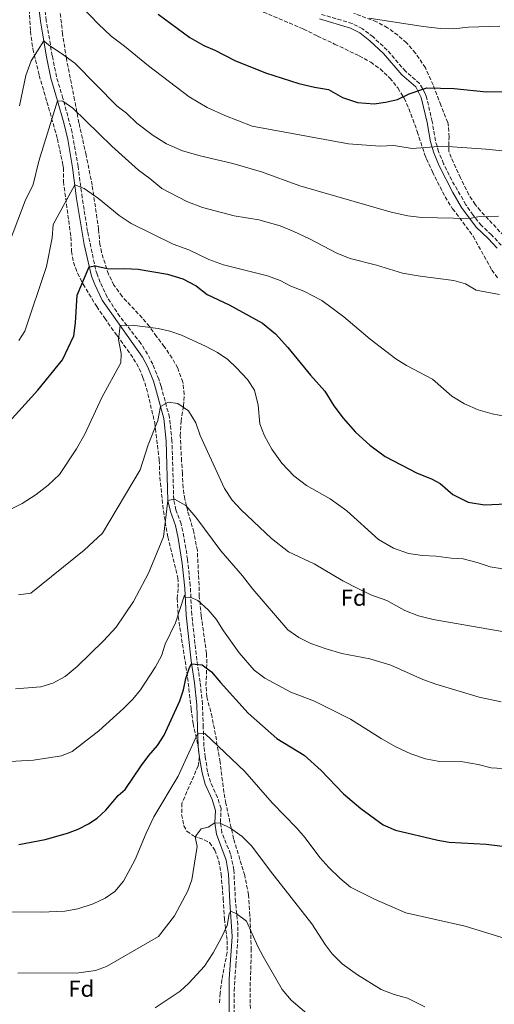
# Model space of a CAD drawing. Units: metres. Extents: x 556300 to 559733, y 4726348 to 4728690.
# Drawn here: x 557245 to 557450, y 4727945 to 4728371 of the extents above; entities that cross this region are included whole.
import ezdxf
from ezdxf.enums import TextEntityAlignment as Align

# ---------------------------------------------------------------- set-up
doc = ezdxf.new("R2010")
doc.units = ezdxf.units.M
doc.header["$MEASUREMENT"] = 0
doc.linetypes.add('DGN Style 3', pattern=[2.435891, 1.739922, -0.695969])
for name, color, linetype, lineweight in [('Camino', 7, 'DGN Style 3', 0), ('Curva de nivel directora', 30, 'Continuous', 30), ('Curva de nivel intermedia', 30, 'Continuous', 0), ('Etiqueta de zona arbolada', 92, 'Continuous', 0), ('Margen derecho', 7, 'Continuous', 0), ('Zona arbolada', 92, 'DGN Style 3', 0)]:
    doc.layers.add(name, color=color, linetype=linetype, lineweight=lineweight)
doc.styles.add('Style-Arial', font='arial.ttf')

msp = doc.modelspace()

# ---------------------------------------------------------------- linework, layer by layer
at = {"layer": 'Camino', "color": 7, "linetype": 'DGN Style 3', "lineweight": 0}
for points in [[(557337.49, 4727930.79, 628.88), (557337.57, 4727950.66, 631.3), (557338.29, 4727961.67, 632.88), (557339.19, 4727974.21, 633.91), (557339.11, 4727979.18, 634.32), (557338.13, 4727989.12, 635.24), (557337.39, 4728002.99, 637.16), (557335.98, 4728009.86, 638.09), (557332.24, 4728019.07, 639.33), (557331.63, 4728023.47, 639.76), (557331.85, 4728029.58, 640.27), (557330.34, 4728034.33, 640.8), (557327.29, 4728041.03, 641.62), (557326.04, 4728045.5, 642.08), (557325, 4728051.87, 642.67), (557324.41, 4728056.61, 643.54), (557324.14, 4728064.82, 645.58), (557323.78, 4728074.84, 646.87), (557322.8, 4728084.32, 649.9), (557321.36, 4728093.85, 650.54), (557319.16, 4728113.52, 653.82), (557318.5, 4728126.16, 655.91), (557317.35, 4728137.44, 656.8), (557315.74, 4728147.19, 658.36), (557314.53, 4728152.86, 659), (557312.3, 4728158.88, 659.71), (557311.33, 4728163.35, 660.18), (557310.59, 4728188.86, 663.56), (557309.5, 4728199.03, 664.7), (557305.88, 4728212.4, 666), (557304.87, 4728215.5, 666.6), (557302.23, 4728222, 667.28), (557299.99, 4728226.41, 667.98), (557297.07, 4728231, 668.76), (557287.97, 4728242.74, 670.9), (557282.49, 4728251.03, 672.34), (557279.46, 4728257.47, 673.66), (557278.1, 4728260.96, 674.94), (557277.48, 4728263.19, 675.21), (557274, 4728279.47, 677.14), (557271.67, 4728294.14, 679.26), (557269.87, 4728307.66, 681.02), (557267.31, 4728322.43, 683.56), (557263.31, 4728337.19, 685.51), (557260.51, 4728346.53, 687.72), (557258.69, 4728355.6, 689.54), (557256.08, 4728370.91, 691.7), (557254.89, 4728380.56, 693.4)], [(557453.3, 4728273.53, 687.78), (557449.14, 4728278.09, 688.54), (557444.7, 4728282.09, 689.18), (557441.14, 4728286.57, 689.94), (557437.98, 4728291.13, 690.78), (557431.86, 4728301.77, 692.62), (557428.34, 4728308.89, 693.54), (557426.19, 4728314.12, 694.7), (557424.82, 4728318.81, 695.78), (557423.42, 4728327.13, 697.32), (557420.78, 4728338.17, 699.02), (557420.41, 4728339.33, 699.21), (557417.94, 4728343.61, 700.06), (557411.78, 4728348.89, 700.94), (557403.86, 4728358.09, 702.56), (557397.78, 4728363.77, 703.22), (557393.19, 4728367.37, 703.78), (557388.74, 4728369.61, 704.22), (557375.28, 4728373.6, 704.85)]]:
    msp.add_polyline3d(points, dxfattribs=at)
at = {"layer": 'Curva de nivel directora', "color": 30, "linetype": 'Continuous', "lineweight": 30, "flags": 128}
for points, elevation in [([(557304.66, 4728373.61), (557318.3, 4728363.53), (557324.34, 4728360.01), (557329.1, 4728358.09), (557337.78, 4728353.61), (557351.18, 4728348.25), (557365.62, 4728343.61), (557372.42, 4728342.01), (557378.5, 4728341.05), (557384.54, 4728337.53), (557390.98, 4728335.45), (557398.22, 4728334.81), (557403.22, 4728335.53), (557408.3, 4728336.73), (557413.38, 4728339.13), (557421.02, 4728341.77), (557432.98, 4728341.45), (557446.98, 4728340.01), (557461.62, 4728340.17)], 700), ([(557239.98, 4728197.05), (557252.38, 4728210.73), (557263.18, 4728223.93), (557268.1, 4728234.33), (557268.82, 4728240.01), (557269.42, 4728251.93), (557274.68, 4728264.28), (557277.3, 4728264.65), (557283.22, 4728263.29), (557290.1, 4728263.45), (557295.94, 4728263.21), (557308.7, 4728261.05), (557315.3, 4728258.97), (557321.06, 4728255.93), (557325.9, 4728252.25), (557335.42, 4728247.77), (557349.78, 4728239.77), (557355.42, 4728235.21), (557360.82, 4728229.29), (557370.62, 4728217.29), (557376.86, 4728210.33), (557380.7, 4728203.93), (557384.74, 4728198.65), (557390.18, 4728192.57), (557396.38, 4728186.97), (557403.06, 4728182.01), (557416.82, 4728174.89), (557423.1, 4728172.41), (557426.86, 4728170.33), (557432.3, 4728165.61), (557438.98, 4728162.33), (557446.14, 4728161.13), (557458.82, 4728161.69)], 675), ([(557244.18, 4728014.01), (557255.6, 4728016.19), (557265.28, 4728018.85), (557269.95, 4728020.68), (557274.46, 4728022.96), (557278.22, 4728025.37), (557281.89, 4728028.86), (557287.3, 4728035.21), (557290.22, 4728037.77), (557297.22, 4728048.07), (557300.58, 4728052.57), (557304.26, 4728056.81), (557307.18, 4728061.29), (557313.98, 4728076.25), (557315.51, 4728080.99), (557316.61, 4728085.9), (557318.21, 4728090.65), (557319.09, 4728092.25), (557323.66, 4728091.77), (557327.69, 4728088.81), (557331.57, 4728084.1), (557343.63, 4728070.88), (557356.06, 4728059.85), (557367.86, 4728052.73), (557375.24, 4728045.98), (557384.88, 4728035.89), (557392.42, 4728029.53), (557402.08, 4728022.44), (557407.54, 4728020.22), (557425.86, 4728015.85), (557430.79, 4728015.04), (557446.74, 4728014.17), (557458.62, 4728012.73)], 650)]:
    msp.add_lwpolyline(points, dxfattribs=dict(at, elevation=elevation))
at = {"layer": 'Curva de nivel intermedia', "color": 30, "linetype": 'Continuous', "lineweight": 0, "flags": 128}
for points, elevation in [([(557268.02, 4728380.57), (557278.54, 4728369.53), (557284.26, 4728364.17), (557290.06, 4728359.85), (557300.38, 4728351.21), (557318.06, 4728337.85), (557325.78, 4728333.29), (557333.54, 4728329.77), (557345.3, 4728325.21), (557387.06, 4728317.45), (557400.66, 4728316.41), (557406.78, 4728316.81), (557414.78, 4728315.45), (557427.98, 4728316.49), (557446.58, 4728315.13), (557460.98, 4728313.69)], 695), ([(557396.06, 4728371.85), (557419.5, 4728368.25), (557426.94, 4728367.45), (557432.82, 4728367.29), (557439.14, 4728368.09), (557452.78, 4728368.41)], 705), ([(557244.46, 4728334.01), (557247.3, 4728347.13), (557249.5, 4728353.37), (557255.04, 4728362.17), (557257.22, 4728360.25), (557262.74, 4728356.65), (557268.46, 4728352.41), (557286.86, 4728333.85), (557290.9, 4728330.81), (557295.3, 4728326.41), (557302.38, 4728321.13), (557308.18, 4728317.45), (557315.18, 4728314.41), (557322.74, 4728312.25), (557336.9, 4728308.97), (557349.38, 4728305.37), (557366.06, 4728299.29), (557405.62, 4728287.93), (557412.82, 4728286.25), (557418.78, 4728285.53), (557439.62, 4728285.18), (557443.18, 4728285.85), (557452.1, 4728286.17)], 690), ([(557238.58, 4728270.73), (557246.9, 4728292.81), (557250.38, 4728299.85), (557252.86, 4728310.01), (557261.02, 4728336.17), (557263.26, 4728336.01), (557267.62, 4728332.97), (557284.54, 4728316.49), (557296.1, 4728306.01), (557301.02, 4728302.41), (557306.18, 4728298.09), (557317.06, 4728292.49), (557323.78, 4728289.93), (557337.54, 4728286.33), (557348.3, 4728284.57), (557357.46, 4728281.93), (557363.46, 4728279.53), (557369.98, 4728276.49), (557382.34, 4728270.01), (557387.82, 4728267.85), (557399.26, 4728264.89), (557410.58, 4728261.53), (557418.14, 4728260.17), (557432.74, 4728258.25), (557437.82, 4728256.81), (557442.46, 4728254.17), (557452.54, 4728252.17)], 685), ([(557244.22, 4728232.33), (557246.86, 4728236.33), (557256.18, 4728264.41), (557258.7, 4728276.81), (557259.02, 4728282.49), (557268.43, 4728299.7), (557272.46, 4728298.09), (557278.78, 4728293.77), (557287.62, 4728286.49), (557292.9, 4728283.05), (557311.14, 4728274.09), (557317.86, 4728271.61), (557326.54, 4728267.45), (557332.94, 4728265.13), (557352.02, 4728260.33), (557357.46, 4728258.25), (557362.06, 4728255.85), (557367.74, 4728253.61), (557375.5, 4728249.69), (557385.14, 4728242.57), (557396.54, 4728232.89), (557407.7, 4728224.41), (557412.3, 4728221.45), (557423.54, 4728215.53), (557431.86, 4728208.25), (557437.34, 4728204.81), (557443.3, 4728202.25), (557449.46, 4728200.49), (557455.42, 4728199.37)], 680), ([(557239.58, 4728158.65), (557245.7, 4728161.69), (557251.78, 4728165.53), (557256.9, 4728169.61), (557261.82, 4728174.25), (557269.18, 4728185.37), (557272.82, 4728191.69), (557280.18, 4728207.61), (557288.42, 4728222.65), (557288.54, 4728226.65), (557287.34, 4728232.73), (557288.13, 4728238.81), (557293.26, 4728238.89), (557304.62, 4728237.45), (557309.66, 4728236.41), (557314.78, 4728234.57), (557325.18, 4728229.85), (557330.3, 4728227.05), (557334.78, 4728224.09), (557338.62, 4728220.49), (557343.3, 4728215.45), (557346.34, 4728210.81), (557347.94, 4728204.33), (557348.74, 4728196.17), (557350.74, 4728191.05), (557353.94, 4728185.21), (557358.26, 4728179.13), (557363.42, 4728173.69), (557368.86, 4728169.45), (557379.14, 4728163.77), (557386.46, 4728158.57), (557400.14, 4728146.09), (557406.58, 4728142.33), (557413.06, 4728140.09), (557419.26, 4728139.13), (557425.1, 4728138.89), (557431.62, 4728138.01), (557436.86, 4728137.69), (557442.82, 4728136.17), (557448.46, 4728134.25), (557453.82, 4728133.37)], 670), ([(557243.98, 4728122.09), (557249.46, 4728122.89), (557272.54, 4728141.53), (557280.5, 4728148.81), (557296.86, 4728176.33), (557300.26, 4728187.05), (557304.42, 4728197.69), (557305.65, 4728203.77), (557308.9, 4728205.61), (557313.06, 4728205.05), (557317.82, 4728201.77), (557320.98, 4728196.65), (557322.86, 4728191.13), (557333.38, 4728168.25), (557336.66, 4728163.21), (557340.62, 4728158.89), (557353.66, 4728146.49), (557361.1, 4728140.73), (557372.18, 4728135.53), (557384.62, 4728128.17), (557391.18, 4728124.81), (557396.86, 4728122.17), (557403.74, 4728119.61), (557411.5, 4728115.29), (557417.46, 4728113.05), (557423.78, 4728111.45), (557464.58, 4728104.41)], 665), ([(557242.78, 4728081.37), (557253.7, 4728082.33), (557258.9, 4728083.93), (557264.26, 4728086.73), (557269.46, 4728091.05), (557280.94, 4728102.25), (557286.42, 4728108.17), (557293.9, 4728119.21), (557300.38, 4728131.45), (557306.9, 4728147.29), (557308.86, 4728163.05), (557311.66, 4728163.61), (557316.62, 4728160.89), (557320.98, 4728155.77), (557331.74, 4728141.21), (557341.1, 4728130.41), (557345.7, 4728124.57), (557360.82, 4728106.97), (557365.54, 4728103.69), (557370.78, 4728101.05), (557377.38, 4728098.73), (557384.18, 4728096.73), (557396.34, 4728094.41), (557405.46, 4728091.69), (557419.3, 4728085.53), (557425.02, 4728083.37), (557443.7, 4728077.77), (557453.3, 4728075.85)], 660), ([(557237.66, 4728049.85), (557250.54, 4728050.49), (557262.62, 4728052.33), (557267.3, 4728054.25), (557278.82, 4728063.29), (557289.54, 4728072.89), (557293.62, 4728076.97), (557296.98, 4728081.05), (557303.46, 4728090.89), (557305.98, 4728095.77), (557307.66, 4728100.73), (557312.18, 4728110.01), (557315.98, 4728121.93), (557316.3, 4728120.9), (557318.46, 4728121.13), (557321.74, 4728119.69), (557326.34, 4728115.61), (557329.78, 4728111.53), (557332.9, 4728106.57), (557339.78, 4728097.05), (557346.22, 4728089.53), (557350.9, 4728086.01), (557362.14, 4728080.01), (557372.34, 4728076.09), (557388.02, 4728068.25), (557401.3, 4728059.85), (557407.58, 4728056.33), (557414.14, 4728053.21), (557420.54, 4728051.05), (557426.5, 4728049.93), (557436.66, 4728049.77), (557443.26, 4728048.65), (557448.9, 4728047.21), (557466.58, 4728046.25)], 655), ([(557239.85, 4727984.81), (557253.85, 4727984.65), (557264.16, 4727985.14), (557269.8, 4727986.14), (557276.38, 4727988.33), (557281.66, 4727990.81), (557285.76, 4727993.66), (557289.63, 4727998.08), (557294.68, 4728007.48), (557299.41, 4728018.88), (557302.71, 4728025.96), (557313.22, 4728043.6), (557321.74, 4728062.22), (557324.82, 4728062.01), (557342.18, 4728045.61), (557353.95, 4728032.04), (557364.75, 4728021.08), (557368.3, 4728016.89), (557374.66, 4728008.34), (557378.58, 4728003.99), (557383.37, 4727999.37), (557388.04, 4727995.47), (557398.38, 4727990.29), (557412.03, 4727984.34), (557437.7, 4727978.57), (557466.3, 4727969.77)], 645), ([(557243.73, 4727958.25), (557270.17, 4727958.41), (557277.49, 4727959.45), (557282.22, 4727961.15), (557304.7, 4727974.09), (557311.66, 4727983.13), (557317.5, 4727993.93), (557319.19, 4727998.64), (557321.54, 4728013.13), (557320.7, 4728017.29), (557323.26, 4728020.73), (557326.22, 4728021.53), (557329.14, 4728023.37), (557331.54, 4728023.21), (557336.02, 4728021.01), (557341.01, 4728017.46), (557345.21, 4728013.2), (557353.3, 4728002.41), (557371.18, 4727979.69), (557377.06, 4727970.65), (557380.02, 4727966.63), (557384.31, 4727962.27), (557390.98, 4727957.53), (557401.29, 4727951.16), (557406.89, 4727949.05), (557412.74, 4727947.37), (557420.18, 4727943.69)], 640), ([(557303.29, 4727943.29), (557314.17, 4727950.49), (557317.83, 4727953.89), (557324.7, 4727961.29), (557328.42, 4727967.13), (557331.94, 4727973.37), (557334.54, 4727978.89), (557335.33, 4727983.98), (557335.93, 4727985.07), (557338.42, 4727984.17), (557342.82, 4727980.73), (557347.74, 4727969.85), (557350.15, 4727965.47), (557358.42, 4727951.21), (557362.26, 4727946.57), (557376.92, 4727934.08)], 635)]:
    msp.add_lwpolyline(points, dxfattribs=dict(at, elevation=elevation))
at = {"layer": 'Margen derecho', "color": 7, "linetype": 'Continuous', "lineweight": 0}
for points in [[(557252.42, 4728380.33, 693.4), (557253.62, 4728370.55, 691.7), (557254.47, 4728365.44, 691.03), (557256.25, 4728355.14, 689.54), (557258.1, 4728345.93, 687.72), (557261.02, 4728336.17, 685.46), (557263.72, 4728326.64, 684.21), (557265.4, 4728319.4, 683.21), (557267.42, 4728307.29, 681.02), (557269.22, 4728293.77, 679.26), (557272.5, 4728273.85, 676.46), (557275.07, 4728262.58, 675.21), (557275.74, 4728260.17, 674.94), (557277.18, 4728256.49, 673.66), (557280.34, 4728249.77, 672.34), (557297.86, 4728225.13, 667.98), (557300.08, 4728220.72, 667.25), (557302.54, 4728214.65, 666.6), (557303.5, 4728211.69, 666), (557307.06, 4728198.57, 664.7), (557308.11, 4728188.69, 663.56), (557308.86, 4728163.05, 660.18), (557309.91, 4728158.19, 659.71), (557312.14, 4728152.17, 659), (557313.3, 4728146.73, 658.36), (557315.07, 4728135.77, 656.61), (557316.1, 4728124.97, 655.76), (557316.69, 4728113.32, 653.82), (557318.9, 4728093.53, 650.54), (557320.34, 4728084.01, 649.9), (557321.31, 4728074.53, 646.84), (557321.66, 4728064.73, 645.58), (557321.94, 4728056.41, 643.54), (557322.55, 4728051.52, 642.67), (557323.62, 4728044.97, 642.08), (557324.95, 4728040.17, 641.62), (557328.02, 4728033.45, 640.8), (557329.45, 4728028.69, 640.21), (557329.14, 4728023.37, 639.76), (557329.82, 4728018.44, 639.33), (557334.14, 4728007.25, 637.82), (557335.05, 4728001.18, 636.95), (557335.66, 4727988.97, 635.24), (557336.7, 4727974.09, 633.9), (557335.82, 4727961.85, 632.88), (557335.38, 4727955.69, 631.96), (557335.52, 4727920.4, 627.54)], [(557374.48, 4728371.56, 704.85), (557387.93, 4728367.57, 704.22), (557392.01, 4728365.52, 703.78), (557396.36, 4728362.11, 703.22), (557402.28, 4728356.57, 702.56), (557410.23, 4728347.34, 700.94), (557416.23, 4728342.19, 700.06), (557418.67, 4728337.58, 699.02), (557421.28, 4728326.69, 697.32), (557422.68, 4728318.32, 695.78), (557424.04, 4728313.62, 694.75), (557426.35, 4728307.99, 693.54), (557432.3, 4728296.38, 691.89), (557436.13, 4728289.96, 690.78), (557442.43, 4728281.35, 689.3), (557447.6, 4728276.53, 688.54), (557451.5, 4728272.26, 687.78)]]:
    msp.add_polyline3d(points, dxfattribs=at)
at = {"layer": 'Zona arbolada', "color": 92, "linetype": 'DGN Style 3', "lineweight": 0}
for points in [[(557247.7, 4728392.65, 700.83), (557249.22, 4728366.25, 698.07), (557250.26, 4728358.57, 693.19), (557253.01, 4728347.12, 691.89), (557256.38, 4728335.69, 690.95), (557260.94, 4728319.61, 689.15), (557263.31, 4728308.3, 688.14), (557263.5, 4728307.05, 688.03), (557263.54, 4728301.13, 685.83), (557266.74, 4728277.21, 683.97), (557267.02, 4728270.97, 682.09), (557267.95, 4728266.19, 681.34), (557269.64, 4728261.45, 680.58), (557272.07, 4728256.68, 679.59), (557277.95, 4728247.01, 677.77), (557281.42, 4728241.93, 676.85), (557286.78, 4728234.41, 674.79), (557289.74, 4728230.33, 671.63), (557293.94, 4728224.41, 670.01), (557296.4, 4728220.13, 669.07), (557298.02, 4728216.33, 668.41), (557299.51, 4728211.59, 667.81), (557303.14, 4728196.57, 666.05), (557305.06, 4728180.41, 664.49), (557305.34, 4728173.05, 662.97), (557306.86, 4728158.49, 661.41), (557308.78, 4728147.22, 659.91), (557313.18, 4728129.53, 657.69), (557313.23, 4728124.69, 656.55), (557312.9, 4728120.49, 655.57), (557313.26, 4728112.73, 654.73), (557317.37, 4728086.34, 652.56), (557318.86, 4728072.81, 650.81), (557319.74, 4728066.41, 648.55), (557321.78, 4728057.13, 647.19), (557322.48, 4728052.14, 646.39), (557321.94, 4728048.09, 645.75), (557314.9, 4728031.85, 643.81), (557314.78, 4728026.97, 643.33), (557315.72, 4728022.09, 642.93), (557316.98, 4728019.77, 642.69), (557319.98, 4728017.69, 641.59), (557324.57, 4728016, 640.47), (557326.82, 4728014.81, 640.05), (557329.22, 4728011.53, 639.57), (557330.83, 4728006.84, 638.96), (557331.86, 4728001.13, 638.43), (557332.81, 4727990.39, 637.76), (557333.3, 4727981.77, 636.47), (557334.54, 4727972.33, 634.97), (557334.46, 4727967.21, 634.43), (557332.26, 4727955.45, 633.05), (557331.42, 4727949.61, 632.61), (557331.13, 4727944.64, 632.14)], [(557247.7, 4728392.65, 700.83), (557249.22, 4728366.25, 698.07), (557250.26, 4728358.57, 693.19), (557253.01, 4728347.12, 691.89), (557256.38, 4728335.69, 690.95), (557260.94, 4728319.61, 689.15), (557263.31, 4728308.3, 688.14), (557263.5, 4728307.05, 688.03), (557263.54, 4728301.13, 685.83), (557266.74, 4728277.21, 683.97), (557267.02, 4728270.97, 682.09), (557267.95, 4728266.19, 681.34), (557269.64, 4728261.45, 680.58), (557272.07, 4728256.68, 679.59), (557277.95, 4728247.01, 677.77), (557281.42, 4728241.93, 676.85), (557286.78, 4728234.41, 674.79), (557289.74, 4728230.33, 671.63), (557293.94, 4728224.41, 670.01), (557296.4, 4728220.13, 669.07), (557298.02, 4728216.33, 668.41), (557299.51, 4728211.59, 667.81), (557303.14, 4728196.57, 666.05), (557305.06, 4728180.41, 664.49), (557305.34, 4728173.05, 662.97), (557306.86, 4728158.49, 661.41), (557308.78, 4728147.22, 659.91), (557313.18, 4728129.53, 657.69), (557313.23, 4728124.69, 656.55), (557312.9, 4728120.49, 655.57), (557313.26, 4728112.73, 654.73), (557317.37, 4728086.34, 652.56), (557318.86, 4728072.81, 650.81), (557319.74, 4728066.41, 648.55), (557321.78, 4728057.13, 647.19), (557322.48, 4728052.14, 646.39), (557321.94, 4728048.09, 645.75), (557314.9, 4728031.85, 643.81), (557314.78, 4728026.97, 643.33), (557315.72, 4728022.09, 642.93), (557316.98, 4728019.77, 642.69)], [(557344.58, 4727942.89, 632.2), (557344.42, 4727950.17, 633.52), (557344.98, 4727968.25, 635.48), (557344.38, 4727983.29, 636.88), (557343.74, 4727992.25, 637.32), (557342.14, 4728000.57, 639.3), (557337.3, 4728016.49, 641.28), (557333.94, 4728031.77, 643.03), (557333.1, 4728036.57, 643.56), (557331.43, 4728049.66, 644.56), (557329.42, 4728061.69, 645.06), (557327.98, 4728069.13, 645.1), (557325.7, 4728078.01, 648.66), (557325.3, 4728082.86, 649.84), (557325.73, 4728092.6, 652.2), (557325.54, 4728096.73, 653.18), (557323.3, 4728112.97, 657.02), (557322.42, 4728121.45, 658.9), (557322.42, 4728123.85, 660.16), (557321.58, 4728141.29, 663.12), (557320.1, 4728149.29, 664.82), (557317.42, 4728158.33, 666.2), (557316.14, 4728163.53, 666.64), (557315.41, 4728168.48, 666.83), (557315.1, 4728174.73, 666.92), (557314.74, 4728180.09, 668.64), (557314.16, 4728191.07, 669.66), (557314.5, 4728197.28, 670.43), (557315.54, 4728203.93, 671.28), (557315.89, 4728208.89, 671.84), (557315.31, 4728214.23, 672.35), (557313.06, 4728220.33, 672.98), (557310.66, 4728224.7, 673.3), (557307.26, 4728229.69, 673.68), (557303.86, 4728234.01, 675.46), (557300.86, 4728238.33, 676), (557297.63, 4728242.12, 676.41), (557288.96, 4728251.39, 677.92), (557285.45, 4728256.24, 678.63), (557283.06, 4728261.01, 679.42), (557279.99, 4728270.5, 681.02), (557279.38, 4728273.85, 681.58), (557278.78, 4728280.49, 683.98), (557275.98, 4728299.57, 685.51), (557273.32, 4728312.71, 686.89), (557270.25, 4728326.53, 688.93), (557268.38, 4728336.41, 691.02), (557264.82, 4728354.33, 693.38), (557263.18, 4728364.97, 695.24), (557260.49, 4728389.07, 698.7)], [(557270.25, 4728326.53, 688.93), (557268.38, 4728336.41, 691.02), (557264.82, 4728354.33, 693.38), (557263.18, 4728364.97, 695.24), (557260.49, 4728389.07, 698.7)], [(557350.18, 4728374.57, 705.08), (557367.58, 4728367.21, 705.24), (557373.7, 4728364.17, 704.86), (557381.1, 4728360.65, 703.52), (557391.78, 4728355.61, 703.22), (557396.74, 4728352.81, 702.96), (557400.79, 4728349.92, 702.46), (557405.09, 4728345.96, 701.94), (557408.5, 4728341.69, 701.52), (557411.18, 4728337.21, 701.12), (557413.31, 4728332.72, 700.53), (557416.9, 4728322.81, 699.6), (557420.12, 4728312.94, 698.08), (557420.86, 4728311.05, 697.66), (557423.46, 4728305.37, 695.42), (557429.02, 4728294.49, 694.28), (557432.26, 4728289.37, 693.58), (557441.18, 4728277.45, 692.02), (557449.22, 4728262.81, 689.96), (557452.03, 4728258.97, 688.4)], [(557350.18, 4728374.57, 705.08), (557367.58, 4728367.21, 705.24), (557373.7, 4728364.17, 704.86), (557381.1, 4728360.65, 703.52), (557391.78, 4728355.61, 703.22), (557396.74, 4728352.81, 702.96), (557400.79, 4728349.92, 702.46), (557405.09, 4728345.96, 701.94), (557408.5, 4728341.69, 701.52), (557411.18, 4728337.21, 701.12), (557413.31, 4728332.72, 700.53), (557416.9, 4728322.81, 699.6), (557420.12, 4728312.94, 698.08), (557420.86, 4728311.05, 697.66), (557423.46, 4728305.37, 695.42), (557429.02, 4728294.49, 694.28), (557432.26, 4728289.37, 693.58), (557441.18, 4728277.45, 692.02), (557449.22, 4728262.81, 689.96), (557452.03, 4728258.97, 688.4)], [(557457.78, 4728274.09, 693.34), (557444.27, 4728288.53, 695.05), (557442.06, 4728291.21, 695.3), (557439.27, 4728295.36, 695.37), (557435.7, 4728302.73, 696), (557431.57, 4728311.56, 698.07), (557430.58, 4728314.25, 698.76), (557430.7, 4728320.33, 700.32), (557430.5, 4728325.19, 701.47), (557430.14, 4728326.73, 701.8), (557427.14, 4728334.17, 703.16), (557423.86, 4728342.97, 704.36), (557420.42, 4728350.41, 705.26), (557416.22, 4728356.81, 705.96), (557412.26, 4728361.29, 706.54), (557408.51, 4728364.57, 706.96), (557404.03, 4728367.76, 707.42), (557399.26, 4728370.4, 708.02), (557389.38, 4728374.01, 708.92)], [(557427.14, 4728334.17, 703.16), (557423.86, 4728342.97, 704.36), (557420.42, 4728350.41, 705.26), (557416.22, 4728356.81, 705.96), (557412.26, 4728361.29, 706.54), (557408.51, 4728364.57, 706.96), (557404.03, 4728367.76, 707.42), (557399.26, 4728370.4, 708.02), (557389.38, 4728374.01, 708.92)], [(557457.78, 4728274.09, 693.34), (557444.27, 4728288.53, 695.05), (557442.06, 4728291.21, 695.3), (557439.27, 4728295.36, 695.37), (557435.7, 4728302.73, 696), (557431.57, 4728311.56, 698.07), (557430.58, 4728314.25, 698.76), (557430.7, 4728320.33, 700.32), (557430.5, 4728325.19, 701.47), (557430.14, 4728326.73, 701.8), (557427.14, 4728334.17, 703.16)], [(557344.58, 4727942.89, 632.2), (557344.42, 4727950.17, 633.52), (557344.98, 4727968.25, 635.48), (557344.38, 4727983.29, 636.88), (557343.74, 4727992.25, 637.32), (557342.14, 4728000.57, 639.3), (557337.3, 4728016.49, 641.28), (557333.94, 4728031.77, 643.03), (557333.1, 4728036.57, 643.56), (557331.43, 4728049.66, 644.56), (557329.42, 4728061.69, 645.06), (557327.98, 4728069.13, 645.1), (557325.7, 4728078.01, 648.66), (557325.3, 4728082.86, 649.84), (557325.73, 4728092.6, 652.2), (557325.54, 4728096.73, 653.18), (557323.3, 4728112.97, 657.02), (557322.42, 4728121.45, 658.9), (557322.42, 4728123.85, 660.16), (557321.58, 4728141.29, 663.12), (557320.1, 4728149.29, 664.82), (557317.42, 4728158.33, 666.2), (557316.14, 4728163.53, 666.64), (557315.41, 4728168.48, 666.83), (557315.1, 4728174.73, 666.92), (557314.74, 4728180.09, 668.64), (557314.16, 4728191.07, 669.66), (557314.5, 4728197.28, 670.43), (557315.54, 4728203.93, 671.28), (557315.89, 4728208.89, 671.84), (557315.31, 4728214.23, 672.35), (557313.06, 4728220.33, 672.98), (557310.66, 4728224.7, 673.3), (557307.26, 4728229.69, 673.68), (557303.86, 4728234.01, 675.46), (557300.86, 4728238.33, 676), (557297.63, 4728242.12, 676.41), (557288.96, 4728251.39, 677.92), (557285.45, 4728256.24, 678.63), (557283.06, 4728261.01, 679.42), (557279.99, 4728270.5, 681.02), (557279.38, 4728273.85, 681.58), (557278.78, 4728280.49, 683.98), (557275.98, 4728299.57, 685.51), (557273.32, 4728312.71, 686.89), (557270.25, 4728326.53, 688.93)], [(557316.98, 4728019.77, 642.69), (557319.98, 4728017.69, 641.59), (557324.57, 4728016, 640.47), (557326.82, 4728014.81, 640.05), (557329.22, 4728011.53, 639.57), (557330.83, 4728006.84, 638.96), (557331.86, 4728001.13, 638.43), (557332.81, 4727990.39, 637.76), (557333.3, 4727981.77, 636.47), (557334.54, 4727972.33, 634.97), (557334.46, 4727967.21, 634.43), (557332.26, 4727955.45, 633.05), (557331.42, 4727949.61, 632.61), (557331.13, 4727944.64, 632.14)]]:
    msp.add_polyline3d(points, dxfattribs=at)

# ---------------------------------------------------------------- texts
at = {"layer": 'Etiqueta de zona arbolada', "color": 92, "linetype": 'Continuous', "lineweight": 0, "style": 'Style-Arial'}
for p in [(557389.36, 4728120.89, 664.16), (557271.28, 4727951.53, 638.7)]:
    msp.add_text('Fd', height=7, dxfattribs=at).set_placement(p, align=Align.MIDDLE_CENTER)

doc.saveas('drawing.dxf')
